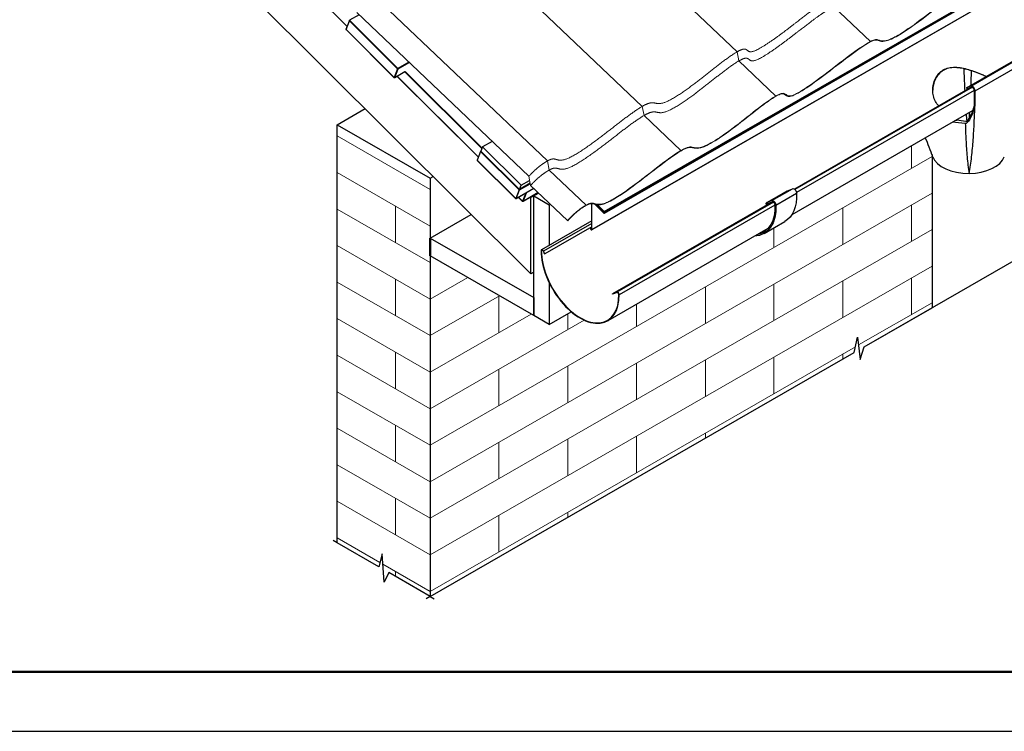
# Model space of a CAD drawing. Units: millimetres. Extents: x 19066 to 23266, y 3319 to 6289.
# Drawn here: x 19919 to 20746, y 3319 to 3917 of the extents above; entities that cross this region are included whole.
import ezdxf

# ---------------------------------------------------------------- set-up
doc = ezdxf.new("R2010")
doc.units = ezdxf.units.MM
doc.header["$LTSCALE"] = 0.75
doc.layers.add('Visible', color=7, linetype='Continuous', lineweight=50)
doc.layers.add('ВИД', color=253, linetype='Continuous', lineweight=15)
doc.layers.add('СПДС_20', color=7, linetype='Continuous')

msp = doc.modelspace()

# ---------------------------------------------------------------- linework, layer by layer
at = {"layer": 'Visible', "color": 18, "lineweight": 25, "true_color": 0x000000, "extrusion": (-0.707107, -0.407196, 0.578093)}
for p, q in [((20348.3, 3703.48), (19926.98, 4123.39)), ((20409.8, 3755.81), (21018.23, 4106.18)), ((21018.28, 4104.86), (20409.86, 3754.49)), ((20409.97, 3754.63), (21018.4, 4105)), ((21018.51, 4105.31), (20410.09, 3754.94)), ((21007.88, 4090.8), (20399.45, 3740.43)), ((20399.6, 3740.74), (21008.02, 4091.11)), ((20092.88, 4012.03), (20193.82, 3911.43)), ((20193.84, 3911.49), (20092.94, 4012.07)), ((20195.8, 3916.59), (20192.85, 3908.91)), ((20192.98, 3908.84), (20195.81, 3916.19)), ((20195.81, 3916.19), (20236.24, 3875.89)), ((20203.83, 3921.28), (20195.89, 3916.71)), ((20236.53, 3876.21), (20195.89, 3916.71)), ((20192.86, 3908.88), (20233.41, 3868.45)), ((20233.41, 3868.55), (20192.98, 3908.84)), ((20714.38, 3859.94), (20770.88, 3892.48)), ((20717.93, 3861.43), (20774.42, 3893.96)), ((20721.52, 3857.46), (20778.01, 3889.99)), ((20245.66, 3881.47), (20236.53, 3876.21)), ((20236.66, 3875.81), (20245.97, 3881.18)), ((20236.24, 3875.89), (20233.41, 3868.55)), ((20242.26, 3873.29), (20233.78, 3868.41)), ((20233.83, 3868.47), (20236.66, 3875.81)), ((20242.31, 3873.35), (20233.83, 3868.47)), ((20242.31, 3873.35), (20307.08, 3808.79)), ((20307.25, 3809.23), (20242.6, 3873.67)), ((20235.81, 3869.57), (20304.11, 3801.5)), ((20304.14, 3801.57), (20235.87, 3869.61)), ((20718.85, 3860.64), (20569.66, 3774.73)), ((20719.52, 3860.34), (20570.15, 3774.32)), ((20720.86, 3857.81), (20571.52, 3771.81)), ((20717.93, 3861.43), (20714.38, 3859.94)), ((20714.38, 3859.94), (20714.82, 3859.12)), ((20714.82, 3859.12), (20718.36, 3860.6)), ((20720.86, 3857.84), (20720.86, 3845.68)), ((20721.52, 3845.3), (20721.52, 3857.46)), ((20185.45, 3828.9), (20208.9, 3842.41)), ((20719.65, 3840.74), (20567.44, 3753.09)), ((20720.86, 3845.68), (20721.07, 3845.55)), ((20721.52, 3845.3), (20721.3, 3845.17)), ((20185.45, 3828.9), (20263.68, 3783.86)), ((20185.45, 3477.18), (20185.45, 3828.9)), ((20307.61, 3810.17), (20306.28, 3806.69)), ((20338.62, 3774.45), (20306.28, 3806.69)), ((20315.7, 3814.83), (20307.61, 3810.17)), ((20307.61, 3810.17), (20339.96, 3777.93)), ((20305.98, 3806.38), (20303.16, 3799.03)), ((20335.51, 3766.79), (20303.16, 3799.03)), ((20303.16, 3798.94), (20335.51, 3766.7)), ((20305.98, 3806.38), (20338.33, 3774.14)), ((20685.37, 3803.79), (20685.37, 3674.97)), ((20263.68, 3783.86), (20266.2, 3785.31)), ((20263.68, 3783.86), (20263.68, 3432.13)), ((20339.96, 3777.93), (20347.17, 3782.09)), ((20338.33, 3774.14), (20335.51, 3766.79)), ((20350.74, 3775.21), (20335.88, 3766.65)), ((20350.72, 3775.23), (20335.93, 3766.71)), ((20335.93, 3766.71), (20338.75, 3774.06)), ((20347.64, 3779.65), (20338.62, 3774.45)), ((20338.62, 3774.45), (20339.96, 3777.93)), ((20338.75, 3774.06), (20347.72, 3779.22)), ((20550.62, 3765.09), (20568.01, 3775.1)), ((20563.82, 3773.37), (20568.01, 3775.1)), ((20337.91, 3767.82), (20341.29, 3764.44)), ((20341.29, 3764.54), (20337.96, 3767.85)), ((20343.87, 3771.25), (20341.29, 3764.54)), ((20354.4, 3771.73), (20341.66, 3764.4)), ((20354.38, 3771.75), (20341.71, 3764.46)), ((20341.71, 3764.46), (20344.45, 3771.59)), ((20348.3, 3767.64), (20347.93, 3768.01)), ((20350.6, 3768.96), (20348.3, 3767.64)), ((20348.3, 3703.48), (20348.3, 3767.64)), ((20350.6, 3768.98), (20354.77, 3771.38)), ((20350.6, 3768.98), (20363.63, 3761.47)), ((20350.6, 3668.48), (20350.6, 3768.98)), ((20546.36, 3763.33), (20563.75, 3773.34)), ((20546.44, 3763.36), (20563.82, 3773.37)), ((20554.21, 3761.22), (20571.59, 3771.23)), ((20363.63, 3761.47), (20364.6, 3762.02)), ((20363.63, 3761.47), (20363.63, 3727.45)), ((20399.36, 3740.88), (20399.36, 3762.47)), ((20399.6, 3740.74), (20399.6, 3762.46)), ((20402.04, 3761.95), (20409.36, 3754.65)), ((20402.45, 3761.83), (20409.44, 3754.87)), ((20409.72, 3755.6), (20403.77, 3761.53)), ((20409.8, 3755.81), (20404.12, 3761.48)), ((20550.61, 3763.76), (20416.75, 3686.68)), ((20552.02, 3763.88), (20420.48, 3688.13)), ((20553.35, 3761.35), (20422.44, 3685.96)), ((20545.98, 3762.48), (20545.98, 3761.2)), ((20546.07, 3761.15), (20545.98, 3761.2)), ((20550.62, 3765.09), (20546.44, 3763.36)), ((20546.85, 3761.98), (20548.27, 3762.79)), ((20546.85, 3761.98), (20546.85, 3761.6)), ((20551.19, 3764), (20547, 3762.27)), ((20263.68, 3733.61), (20298.15, 3753.46)), ((20409.36, 3754.65), (20409.44, 3754.87)), ((20409.84, 3755.1), (20409.44, 3754.87)), ((20409.8, 3755.81), (20409.72, 3755.6)), ((20409.74, 3754.85), (20409.86, 3755.16)), ((20409.97, 3754.63), (20409.74, 3754.85)), ((20410.09, 3754.94), (20409.86, 3755.16)), ((20409.97, 3754.63), (20410.09, 3754.94)), ((20399.36, 3748.02), (20357.13, 3723.71)), ((20399.36, 3745.83), (20358.92, 3722.54)), ((20399.36, 3743), (20359.98, 3720.33)), ((20398.04, 3742.24), (20398.76, 3740.87)), ((20398.21, 3742.34), (20398.94, 3740.94)), ((20398.76, 3740.87), (20398.94, 3740.94)), ((20399.36, 3741.18), (20398.94, 3740.94)), ((20399.6, 3740.74), (20399.36, 3740.88)), ((20547.42, 3741.56), (20412.78, 3664.03)), ((20544.16, 3737.37), (20561.54, 3747.38)), ((20263.68, 3733.61), (20350.6, 3683.56)), ((20350.6, 3668.48), (20263.68, 3718.54)), ((20357.02, 3722.78), (20356.78, 3722.92)), ((20357.98, 3723.34), (20357.02, 3722.78)), ((20358.73, 3722.48), (20358.92, 3722.54)), ((20359.79, 3720.27), (20358.73, 3722.48)), ((20359.98, 3720.33), (20358.92, 3722.54)), ((20359.79, 3720.27), (20359.98, 3720.33)), ((20350.6, 3704.8), (20348.3, 3703.48)), ((20363.63, 3696.01), (20363.63, 3660.98)), ((20350.6, 3683.56), (20350.6, 3668.48)), ((20420.48, 3688.13), (20416.75, 3686.68)), ((20416.91, 3686.38), (20416.75, 3686.68)), ((20420.63, 3687.83), (20416.91, 3686.38)), ((20420.63, 3687.83), (20420.48, 3688.13)), ((20422.2, 3686.1), (20422.44, 3685.96)), ((20363.63, 3660.98), (20350.6, 3668.48)), ((20363.63, 3660.98), (20382.12, 3671.62)), ((20263.68, 3432.13), (20619.99, 3637.32)), ((20263.68, 3432.13), (20228.73, 3452.26))]:
    msp.add_line(p, q, dxfattribs=at)
at = {"layer": 'Visible', "extrusion": (-0.707107, -0.407196, 0.578093)}
msp.add_line((20263.68, 3718.54), (20263.68, 3733.61), dxfattribs=at)
at = {"layer": 'Visible', "color": 18, "lineweight": 25, "true_color": 0x000000}
for p, q in [((20379.27, 3674.48), (20379.27, 3674.19)), ((20185.45, 3477.18), (20182.12, 3479.09)), ((20263.68, 3432.13), (20260.35, 3430.21)), ((20263.68, 3432.13), (20267.01, 3430.21))]:
    msp.add_line(p, q, dxfattribs=at)
at = {"layer": 'Visible', "color": 159, "lineweight": 25, "true_color": 0x22346e, "extrusion": (-0.707107, -0.407196, 0.578093)}
for p, q in [((20628.31, 3642.11), (20685.37, 3674.97)), ((20220.4, 3457.05), (20185.45, 3477.18))]:
    msp.add_line(p, q, dxfattribs=at)
at = {"layer": 'Visible', "color": 18, "lineweight": 25, "true_color": 0x000000}
for points in [[(20263.68, 3432.13), (20619.99, 3637.32), (20622.8, 3650.28), (20625.12, 3631.45), (20628.31, 3642.11), (20984.62, 3847.29)], [(20263.68, 3432.13), (20228.73, 3452.26), (20224.95, 3444.05), (20223.22, 3467.98), (20220.4, 3457.05), (20185.45, 3477.18)]]:
    msp.add_lwpolyline(points, dxfattribs=at)
at = {"layer": 'Visible', "color": 18, "lineweight": 25, "true_color": 0x000000, "extrusion": (0, 1e-16, -1)}
for centre in [(-20233.63, 3868.67), (-20335.73, 3766.92), (-20341.51, 3764.66)]:
    msp.add_arc(centre, 0.307, 240.06401, 314.9047, dxfattribs=at)
at = {"layer": 'Visible', "color": 18, "lineweight": 25, "true_color": 0x000000, "extrusion": (-9.56548e-17, -2.03872e-17, -1)}
msp.add_ellipse((20196.02, 3916.31), major_axis=(-0.088, 0.413), ratio=0.574742, start_param=4.528795, end_param=6.099591, dxfattribs=at)
at = {"layer": 'Visible', "color": 18, "lineweight": 25, "true_color": 0x000000}
for centre, major_axis, ratio, start_param, end_param in [((20193.2, 3908.97), (0.353, 0.075), 0.285236, 2.957998, 3.989116), ((20236.45, 3876.02), (0.217, 0.218), 0.346274, 0.906867, 2.477663), ((20236.45, 3876.02), (-0.287, 0.11), 0.738852, 1.031118, 2.601914), ((20236.45, 3876.02), (-0.153, 0.266), 0.578093, 3.579859, 5.150655), ((20233.63, 3868.67), (0.217, 0.218), 0.346274, 2.477663, 3.141593), ((20233.63, 3868.67), (-0.153, 0.266), 0.578093, 3.141593, 3.579859), ((20719.34, 3858.71), (-1.53, 2.66), 0.578093, 3.928925, 6.210125), ((20687.45, 3874.08), (-22.81, 39.6), 0.578093, 2.960511, 2.984608), ((20306.2, 3806.5), (0.217, 0.218), 0.346274, 0.906867, 2.477663), ((20303.38, 3799.16), (0.217, 0.218), 0.346274, 2.477663, 3.141593), ((20716.1, 3805.63), (-30.73, 0), 0.575862, 0.205102, 1.587188), ((20716.1, 3805.63), (30.73, 0), 0.575862, -1.554404, -0.214762), ((20338.55, 3774.26), (0.217, 0.218), 0.346274, 0.906867, 2.477663), ((20338.55, 3774.26), (-0.287, 0.11), 0.738852, 1.031118, 2.601914), ((20338.55, 3774.26), (-0.153, 0.266), 0.578093, 3.579859, 5.150655), ((20335.73, 3766.92), (0.217, 0.218), 0.346274, 2.477663, 3.141593), ((20335.73, 3766.92), (-0.153, 0.266), 0.578093, 3.141593, 3.579859), ((20341.51, 3764.66), (0.217, 0.218), 0.346274, 2.477663, 3.141593), ((20341.51, 3764.66), (-0.153, 0.266), 0.578093, 3.141593, 3.579859), ((20409.52, 3755.08), (-0.337, 0.586), 0.578093, 2.009062, 3.579859), ((20409.52, 3755.08), (-0.169, 0.293), 0.578093, 2.009062, 3.579859), ((20409.64, 3755.39), (-0.169, 0.293), 0.578093, 3.579859, 5.150655), ((20409.64, 3755.39), (-0.337, 0.586), 0.578093, 3.579859, 5.150655), ((20399.12, 3741.02), (-0.337, 0.586), 0.578093, 1.499708, 3.928925), ((20399.12, 3741.02), (-0.169, 0.293), 0.578093, 1.499708, 3.928925), ((20357.97, 3722.24), (-0.84, 1.46), 0.578093, 4.586436, 7.077205), ((20389.61, 3704.27), (-23.17, 40.24), 0.578093, 0.794019, 3.944766), ((20357.97, 3722.24), (-0.67, 1.17), 0.578093, 4.586436, 7.077205), ((20389.61, 3704.27), (-23, 39.95), 0.578093, 0.794019, 3.944766), ((20421.24, 3686.63), (-0.84, 1.46), 0.578093, 3.944766, 6.195638), ((20421.24, 3686.63), (-0.67, 1.17), 0.578093, 3.944766, 6.195638)]:
    msp.add_ellipse(centre, major_axis=major_axis, ratio=ratio, start_param=start_param, end_param=end_param, dxfattribs=at)
at = {"layer": 'Visible', "color": 18, "lineweight": 25, "true_color": 0x000000, "extrusion": (6.69963e-17, 1.74239e-16, -1)}
msp.add_ellipse((20233.63, 3868.67), major_axis=(-0.287, 0.11), ratio=0.738852, start_param=3.681271, end_param=5.252067, dxfattribs=at)
at = {"layer": 'Visible', "color": 18, "lineweight": 25, "true_color": 0x000000, "extrusion": (0, 0, -1)}
for centre, major_axis, start_param, end_param in [((20719.34, 3858.71), (-1.07, 1.85), 0.07306, 2.354261), ((20547.28, 3761.73), (-0.307, 0.533), -0.787332, 0.076227)]:
    msp.add_ellipse(centre, major_axis=major_axis, ratio=0.578093, start_param=start_param, end_param=end_param, dxfattribs=at)
at = {"layer": 'Visible', "color": 18, "lineweight": 25, "true_color": 0x000000, "extrusion": (-3.18514e-17, -1.8342e-17, -1)}
for centre in [(20569.42, 3772.38), (20552.04, 3762.37)]:
    msp.add_ellipse(centre, major_axis=(-1.53, 2.66), ratio=0.578093, start_param=0.076227, end_param=2.314439, dxfattribs=at)
at = {"layer": 'Visible', "color": 18, "lineweight": 25, "true_color": 0x000000, "extrusion": (9.27568e-17, 2.41236e-16, -1)}
for centre in [(20335.73, 3766.92), (20341.51, 3764.66)]:
    msp.add_ellipse(centre, major_axis=(-0.287, 0.11), ratio=0.738852, start_param=3.681271, end_param=5.252067, dxfattribs=at)
at = {"layer": 'Visible', "color": 18, "lineweight": 25, "true_color": 0x000000, "extrusion": (3.91126e-16, 1.1541e-16, -1)}
for centre, end_param in [((20537.37, 3789.36), 3.141593), ((20519.99, 3779.35), 3.430005)]:
    msp.add_ellipse(centre, major_axis=(-24.17, 41.97), ratio=0.578093, start_param=2.314439, end_param=end_param, dxfattribs=at)
at = {"layer": 'Visible', "color": 18, "lineweight": 25, "true_color": 0x000000, "extrusion": (3.43632e-16, 1.97885e-16, -1)}
for centre, start_param in [((20564.67, 3771.74), 0), ((20547.28, 3761.73), -0.787332)]:
    msp.add_ellipse(centre, major_axis=(-0.92, 1.6), ratio=0.578093, start_param=start_param, end_param=0.076227, dxfattribs=at)
at = {"layer": 'Visible', "color": 18, "lineweight": 25, "true_color": 0x000000, "extrusion": (-5.48519e-18, 1.09525e-16, -1)}
msp.add_ellipse((20519.99, 3779.35), major_axis=(-23.56, 40.91), ratio=0.578093, start_param=2.314439, end_param=3.32261, dxfattribs=at)
at = {"layer": 'Visible', "color": 18, "lineweight": 25, "true_color": 0x000000, "extrusion": (4.32453e-17, 2.49033e-17, -1)}
msp.add_ellipse((20552.04, 3762.37), major_axis=(-0.92, 1.6), ratio=0.578093, start_param=0.076227, end_param=2.314439, dxfattribs=at)
at = {"layer": 'Visible', "color": 18, "lineweight": 25, "true_color": 0x000000}
for points, knots in [([(20691.04, 3844.63), (20691.04, 3844.63), (20691.04, 3844.64), (20689.93, 3845.78), (20688.97, 3847.1), (20687.46, 3849.98), (20686.9, 3851.54), (20686.16, 3854.73), (20685.99, 3856.37), (20685.98, 3859.56), (20686.15, 3861.24), (20686.89, 3864.55), (20687.45, 3866.19), (20688.96, 3869.24), (20689.9, 3870.65), (20692.13, 3873.1), (20693.41, 3874.14), (20694.8, 3874.94)], [23.998941, 23.998941, 23.998941, 23.998941, 24.000526, 24.000526, 24.950775, 24.950775, 25.901024, 25.901024, 26.851273, 26.851273, 27.813509, 27.813509, 28.775745, 28.775745, 29.737981, 29.737981, 30.700217, 30.700217, 30.700217, 30.700217]), ([(20694.8, 3874.58), (20693.41, 3873.78), (20692.13, 3872.75), (20689.91, 3870.31), (20688.96, 3868.9), (20687.45, 3865.85), (20686.89, 3864.22), (20686.17, 3860.98), (20686, 3859.37), (20685.98, 3857.83)], [0, 0, 0, 0, 0.961422, 0.961422, 1.922844, 1.922844, 2.884266, 2.884266, 3.809513, 3.809513, 3.809513, 3.809513]), ([(20694.8, 3874.94), (20696.2, 3875.74), (20697.76, 3876.34), (20701.11, 3877.11), (20702.9, 3877.27), (20706.6, 3877.22), (20708.52, 3877), (20712.35, 3876.32), (20714.27, 3875.85), (20717.97, 3874.78), (20719.88, 3874.15), (20723.71, 3872.73), (20725.62, 3871.96), (20728.7, 3870.62), (20729.89, 3870.08), (20731.04, 3869.54)], [0, 0, 0, 0, 0.962236, 0.962236, 1.924472, 1.924472, 2.886708, 2.886708, 3.848944, 3.848944, 4.799193, 4.799193, 5.749442, 5.749442, 6.373979, 6.373979, 6.373979, 6.373979]), ([(20730.77, 3869.38), (20729.71, 3869.88), (20728.61, 3870.38), (20725.63, 3871.67), (20723.71, 3872.44), (20719.88, 3873.85), (20717.97, 3874.48), (20714.27, 3875.54), (20712.35, 3876), (20708.51, 3876.67), (20706.6, 3876.88), (20702.9, 3876.92), (20701.1, 3876.76), (20697.76, 3875.99), (20696.2, 3875.38), (20694.8, 3874.58)], [24.356907, 24.356907, 24.356907, 24.356907, 24.932486, 24.932486, 25.882293, 25.882293, 26.8321, 26.8321, 27.793522, 27.793522, 28.754944, 28.754944, 29.716366, 29.716366, 30.677788, 30.677788, 30.677788, 30.677788]), ([(20721.45, 3845.03), (20719.79, 3838.48), (20717.44, 3833.08), (20714.94, 3830.55), (20714.49, 3830.18), (20713.81, 3829.94), (20713.58, 3829.9), (20713.33, 3829.93)], [-3.109025, -3.109025, -3.109025, -3.109025, -0.607107, -0.607107, -0.181162, -0.181162, 0, 0, 0, 0]), ([(20713.67, 3831.82), (20713.82, 3831.79), (20713.96, 3831.8), (20714.25, 3831.85), (20714.4, 3831.9), (20714.89, 3832.14), (20715.22, 3832.41), (20716.17, 3833.38), (20716.88, 3834.43), (20718.88, 3838.3), (20720.08, 3841.66), (20721.03, 3845.4)], [-5.220773, -5.220773, -5.220773, -5.220773, -5.015251, -5.015251, -4.76865, -4.76865, -4.144702, -4.144702, -2.643401, -2.643401, 0, 0, 0, 0]), ([(20719.98, 3816.22), (20720.33, 3821.07), (20720.6, 3825.92), (20721.08, 3835.53), (20721.28, 3840.29), (20721.45, 3845.03)], [7.840423, 7.840423, 7.840423, 7.840423, 11.821879, 11.821879, 15.751104, 15.751104, 15.751104, 15.751104]), ([(20713.84, 3816.22), (20714.08, 3811.43), (20714.39, 3806.63), (20715.27, 3797.14), (20715.86, 3792.43), (20716.6, 3787.94)], [-7.840423, -7.840423, -7.840423, -7.840423, -3.917464, -3.917464, 0.005495, 0.005495, 0.005495, 0.005495]), ([(20716.6, 3787.94), (20717.45, 3792.44), (20718.14, 3797.15), (20719.22, 3806.65), (20719.64, 3811.43), (20719.98, 3816.22)], [-0.005495, -0.005495, -0.005495, -0.005495, 3.917464, 3.917464, 7.840423, 7.840423, 7.840423, 7.840423])]:
    msp.add_open_spline(points, degree=3, knots=knots, dxfattribs=at)
for points in [[(20712.57, 3870.3), (20712.49, 3872.19), (20712.42, 3874.07), (20712.36, 3875.96)], [(20718.24, 3874.37), (20718.21, 3873.02), (20718.17, 3871.68), (20718.14, 3870.34)], [(20713.14, 3857.36), (20712.92, 3861.68), (20712.74, 3865.99), (20712.57, 3870.3)], [(20718.14, 3870.34), (20718.06, 3867.55), (20717.97, 3864.75), (20717.88, 3861.95)], [(20717.82, 3860.38), (20717.82, 3860.27), (20717.81, 3860.15), (20717.81, 3860.04)], [(20721.03, 3845.4), (20721.05, 3845.45), (20721.06, 3845.5), (20721.07, 3845.55)], [(20721.46, 3845.26), (20721.41, 3845.23), (20721.35, 3845.2), (20721.3, 3845.17)], [(20721.3, 3845.17), (20721.35, 3845.19), (20721.41, 3845.22), (20721.46, 3845.25)], [(20721.52, 3845.28), (20721.5, 3845.2), (20721.47, 3845.12), (20721.45, 3845.03)], [(20721.46, 3845.25), (20721.48, 3845.26), (20721.5, 3845.27), (20721.52, 3845.28)], [(20721.46, 3845.25), (20721.46, 3845.25), (20721.46, 3845.26), (20721.46, 3845.26)], [(20705.81, 3832.77), (20706.01, 3832.81), (20706.21, 3832.85), (20706.4, 3832.9)], [(20706.4, 3832.9), (20708.64, 3832.59), (20711.04, 3832.26), (20713.67, 3831.82)], [(20714.8, 3832.12), (20714.64, 3833.98), (20714.5, 3835.84), (20714.36, 3837.69)], [(20716.79, 3839.1), (20716.68, 3837.35), (20716.56, 3835.61), (20716.44, 3833.86)], [(20713.33, 3829.93), (20709.29, 3830.42), (20705.81, 3830.63), (20702.61, 3830.93)], [(20713.33, 3829.93), (20713.46, 3825.37), (20713.62, 3820.79), (20713.84, 3816.22)], [(20686.01, 3802.03), (20684.13, 3807.24), (20682.05, 3812.51), (20679.75, 3817.76)]]:
    msp.add_open_spline(points, degree=3, dxfattribs=at)
at = {"layer": 'ВИД', "extrusion": (-0.707107, -0.407196, 0.578093)}
for p, q in [((20521.51, 3890.19), (20376.85, 4027.84)), ((20441.85, 3844.32), (20297.19, 3981.97)), ((20362.19, 3798.45), (20217.53, 3936.1)), ((20346.52, 3785.5), (20201.85, 3923.15)), ((20633.64, 3898.9), (20602.64, 3928.39)), ((20522.98, 3882.52), (20521.51, 3890.19)), ((20553.98, 3853.02), (20522.98, 3882.52)), ((20443.32, 3836.65), (20441.85, 3844.32)), ((20474.32, 3807.15), (20443.32, 3836.65)), ((20263.68, 3774.42), (20185.45, 3819.47)), ((20263.68, 3559.31), (20685.37, 3802.15)), ((20363.66, 3790.77), (20362.19, 3798.45)), ((20394.66, 3761.28), (20363.66, 3790.77)), ((20263.68, 3743.69), (20185.45, 3788.74)), ((20347.99, 3777.83), (20346.52, 3785.5)), ((20378.99, 3748.33), (20347.99, 3777.83)), ((20263.68, 3528.58), (20685.37, 3771.42)), ((20263.68, 3712.96), (20185.45, 3758.01)), ((20263.68, 3497.85), (20685.37, 3740.69)), ((20378.99, 3748.33), (20379.17, 3748.19)), ((20263.68, 3682.23), (20185.45, 3727.28)), ((20263.68, 3467.12), (20685.37, 3709.96)), ((20263.68, 3682.23), (20295.2, 3700.38)), ((20263.68, 3651.5), (20185.45, 3696.55)), ((20263.68, 3651.5), (20321.88, 3685.02)), ((20623.61, 3643.66), (20685.37, 3679.22)), ((20263.68, 3620.77), (20348.56, 3669.65)), ((20263.68, 3620.77), (20185.45, 3665.82)), ((20263.68, 3590.04), (20393.04, 3664.54)), ((20263.68, 3436.39), (20621.04, 3642.18)), ((20263.68, 3590.04), (20185.45, 3635.09)), ((20263.68, 3559.31), (20185.45, 3604.36)), ((20263.68, 3528.58), (20185.45, 3573.63)), ((20263.68, 3497.85), (20185.45, 3542.9)), ((20263.68, 3467.12), (20185.45, 3512.17)), ((20221.36, 3460.76), (20185.45, 3481.44)), ((20263.68, 3436.39), (20223.85, 3459.33))]:
    msp.add_line(p, q, dxfattribs=at)
at = {"layer": 'ВИД', "ltscale": 10}
for p, q in [((20668.14, 3811.08), (20668.14, 3792.23)), ((20234.34, 3760.58), (20234.34, 3729.85)), ((20610.45, 3759), (20610.45, 3728.27)), ((20668.14, 3761.5), (20668.14, 3730.77)), ((20552.55, 3742.21), (20552.55, 3725.66)), ((20234.34, 3699.12), (20234.34, 3668.39)), ((20668.14, 3700.04), (20668.14, 3669.31)), ((20494.86, 3692.44), (20494.86, 3661.71)), ((20552.55, 3694.93), (20552.55, 3664.2)), ((20610.45, 3697.54), (20610.45, 3666.81)), ((20321.37, 3684.73), (20321.37, 3654)), ((20436.96, 3677.95), (20436.96, 3659.1)), ((20379.27, 3669.98), (20379.27, 3656.6)), ((20234.34, 3637.66), (20234.34, 3606.93)), ((20552.55, 3633.47), (20552.55, 3602.74)), ((20610.45, 3636.08), (20610.45, 3631.82)), ((20379.27, 3625.87), (20379.27, 3595.14)), ((20436.96, 3628.37), (20436.96, 3597.64)), ((20494.86, 3630.98), (20494.86, 3600.25)), ((20321.37, 3623.27), (20321.37, 3592.53)), ((20234.34, 3576.2), (20234.34, 3545.47)), ((20436.96, 3566.91), (20436.96, 3536.18)), ((20494.86, 3569.52), (20494.86, 3565.26)), ((20321.37, 3561.8), (20321.37, 3531.07)), ((20379.27, 3564.41), (20379.27, 3533.68)), ((20234.34, 3514.74), (20234.34, 3484.01)), ((20379.27, 3502.95), (20379.27, 3498.69)), ((20321.37, 3500.34), (20321.37, 3469.61)), ((20234.34, 3453.28), (20234.34, 3449.02))]:
    msp.add_line(p, q, dxfattribs=at)
at = {"layer": 'ВИД'}
for points, knots in [([(20633.51, 3898.5), (20634.45, 3899.04), (20635.32, 3899.45), (20636.99, 3899.97), (20637.66, 3900.03), (20639.46, 3899.99), (20640.57, 3899.51), (20643.32, 3898.87), (20644.82, 3898.82), (20649.64, 3900.01), (20652.91, 3901.57), (20663.86, 3907.94), (20672.9, 3914.57), (20687.92, 3925.97), (20696.11, 3932.59), (20707.23, 3940.63), (20710.87, 3943.11), (20715.42, 3945.62), (20717.35, 3946.58), (20722.02, 3947.75), (20723.44, 3946.8), (20727.11, 3946.49), (20728.92, 3946.57), (20733.99, 3948.43), (20737.63, 3950.11), (20752.64, 3959.85), (20760.91, 3966.31), (20771.34, 3974.52), (20776.95, 3979.07), (20786.12, 3985.9), (20789.64, 3988.38), (20794.26, 3991.08), (20795.62, 3991.73), (20797.79, 3992.46), (20798.6, 3992.53), (20799.95, 3992.21), (20800.4, 3991.81), (20801.55, 3990.85), (20802.17, 3990.36), (20803.97, 3990.08), (20805.15, 3990.14), (20809.73, 3991.83), (20813.42, 3993.82), (20827.75, 4003.42), (20837.52, 4011), (20854.73, 4024.32), (20862.61, 4030.43), (20872.49, 4036.12)], [-169.584322, -169.584322, -169.584322, -169.584322, -166.876303, -166.876303, -163.983772, -163.983772, -156.921747, -156.921747, -148.784398, -148.784398, -137.974028, -137.974028, -116.907171, -116.907171, -87.79849, -87.79849, -74.186269, -74.186269, -67.50636, -67.50636, -56.512838, -56.512838, -50.6394, -50.6394, -46.091831, -46.091831, -40.21486, -40.21486, -32.958222, -32.958222, -28.477645, -28.477645, -25.827894, -25.827894, -23.128932, -23.128932, -20.193736, -20.193736, -17.119125, -17.119125, -14.672925, -14.672925, -11.514366, -11.514366, -6.817523, -6.817523, 0, 0, 0, 0]), ([(20872.62, 4036.52), (20866.94, 4033.24), (20862.1, 4029.94), (20851.9, 4022.5), (20846.35, 4018.12), (20834.28, 4008.83), (20824.77, 4001.59), (20812.5, 3993.66), (20810, 3992.44), (20806.54, 3990.91), (20805.29, 3990.69), (20802.88, 3990.52), (20802.05, 3991.23), (20800.73, 3992.34), (20800.26, 3992.73), (20798.77, 3993.01), (20797.86, 3992.87), (20794.96, 3991.85), (20792.8, 3990.58), (20786.93, 3986.93), (20781.38, 3982.73), (20770.11, 3973.94), (20763.78, 3968.74), (20748.53, 3957.37), (20742.91, 3953.77), (20734.99, 3949.14), (20732.39, 3948.15), (20727.55, 3946.66), (20725.76, 3947.06), (20722.94, 3947.66), (20721.83, 3947.89), (20719.22, 3947.51), (20717.5, 3947.04), (20711.23, 3943.7), (20706.81, 3940.69), (20693.63, 3930.99), (20684.87, 3923.84), (20668.4, 3911.61), (20662.08, 3907.25), (20653.04, 3901.96), (20650.31, 3900.74), (20643.69, 3898.69), (20641.9, 3899.88), (20638.93, 3900.52), (20638.11, 3900.57), (20636.06, 3900.12), (20634.92, 3899.63), (20633.64, 3898.9)], [-17.134337, -17.134337, -17.134337, -17.134337, -17.084929, -17.084929, -17.027227, -17.027227, -16.9752, -16.9752, -16.943469, -16.943469, -16.891607, -16.891607, -16.765835, -16.765835, -16.675576, -16.675576, -16.585179, -16.585179, -16.437008, -16.437008, -15.980737, -15.980737, -15.340391, -15.340391, -14.627277, -14.627277, -13.70583, -13.70583, -11.663304, -11.663304, -10.442869, -10.442869, -9.5174, -9.5174, -8.383112, -8.383112, -6.440732, -6.440732, -5.053143, -5.053143, -3.994893, -3.994893, -1.753425, -1.753425, -0.883706, -0.883706, 0, 0, 0, 0]), ([(20394.53, 3760.88), (20395.52, 3761.45), (20396.44, 3761.87), (20398.2, 3762.43), (20398.9, 3762.49), (20400.76, 3762.43), (20401.86, 3761.94), (20404.63, 3761.32), (20406.12, 3761.28), (20410.79, 3762.48), (20413.97, 3763.96), (20426.04, 3771.04), (20436.36, 3778.77), (20450.85, 3789.9), (20458.54, 3796.05), (20468.77, 3803.36), (20472.32, 3805.76), (20476.84, 3808.2), (20478.76, 3809.12), (20483.33, 3810.16), (20484.79, 3809.23), (20488.38, 3808.94), (20490.16, 3809.03), (20495.13, 3810.87), (20498.73, 3812.53), (20513.78, 3822.33), (20521.93, 3828.7), (20532.41, 3836.96), (20538, 3841.49), (20547.17, 3848.31), (20550.7, 3850.79), (20554.89, 3853.23), (20556.45, 3854.07), (20558.98, 3854.91), (20559.84, 3854.98), (20561.25, 3854.65), (20561.72, 3854.23), (20562.84, 3853.29), (20563.44, 3852.81), (20565.19, 3852.54), (20566.33, 3852.59), (20570.77, 3854.23), (20574.38, 3856.17), (20588.69, 3865.75), (20598.45, 3873.32), (20615.64, 3886.62), (20623.57, 3892.78), (20633.51, 3898.5)], [-318.786273, -318.786273, -318.786273, -318.786273, -312.27257, -312.27257, -305.315962, -305.315962, -288.669794, -288.669794, -270.148407, -270.148407, -246.705687, -246.705687, -197.975309, -197.975309, -140.233901, -140.233901, -114.152073, -114.152073, -101.164999, -101.164999, -80.189778, -80.189778, -69.049483, -69.049483, -60.680225, -60.680225, -50.141336, -50.141336, -37.561774, -37.561774, -29.683178, -29.683178, -26.263441, -26.263441, -23.419966, -23.419966, -20.351434, -20.351434, -17.205321, -17.205321, -14.737738, -14.737738, -11.563377, -11.563377, -6.85802, -6.85802, 0, 0, 0, 0]), ([(20633.64, 3898.9), (20624.32, 3893.53), (20616.77, 3887.8), (20600, 3874.83), (20589.39, 3866.53), (20576.07, 3857.61), (20572.96, 3855.78), (20568.63, 3853.71), (20567.24, 3853.27), (20564.72, 3852.93), (20563.89, 3853.3), (20562.54, 3854.29), (20562.02, 3854.91), (20560.6, 3855.42), (20559.83, 3855.47), (20557.57, 3854.87), (20556.05, 3854.21), (20548.54, 3849.89), (20540.97, 3844.05), (20528.64, 3834.32), (20522.58, 3829.41), (20509.66, 3819.92), (20504, 3816.13), (20496.17, 3811.68), (20493.61, 3810.55), (20487.65, 3808.89), (20485.98, 3809.89), (20482.64, 3810.29), (20481.4, 3810.24), (20477.7, 3809.02), (20475.28, 3807.81), (20466.22, 3802.11), (20458.93, 3796.53), (20447.92, 3787.98), (20442.73, 3783.91), (20432.85, 3776.52), (20425.19, 3770.94), (20415.19, 3764.95), (20412.3, 3763.52), (20405, 3761.03), (20403.24, 3762.33), (20400.19, 3762.97), (20399.33, 3763.02), (20397.28, 3762.58), (20396.12, 3762.11), (20394.66, 3761.28)], [-53.8654, -53.8654, -53.8654, -53.8654, -49.520772, -49.520772, -46.036203, -46.036203, -44.463538, -44.463538, -43.180145, -43.180145, -41.401536, -41.401536, -39.647551, -39.647551, -38.35865, -38.35865, -37.027989, -37.027989, -33.564633, -33.564633, -30.209773, -30.209773, -27.205808, -27.205808, -24.937709, -24.937709, -20.681095, -20.681095, -18.558224, -18.558224, -16.267577, -16.267577, -12.194176, -12.194176, -9.288051, -9.288051, -6.54648, -6.54648, -5.076846, -5.076846, -2.083346, -2.083346, -1.003729, -1.003729, 0, 0, 0, 0]), ([(20394.66, 3761.28), (20393.05, 3760.35), (20391.4, 3759.31), (20388.35, 3757.1), (20387.02, 3756.04), (20382.75, 3752.32), (20380.25, 3749.69), (20378.99, 3748.33)], [-1.848083, -1.848083, -1.848083, -1.848083, -1.326361, -1.326361, -0.90517, -0.90517, 0, 0, 0, 0]), ([(20379.17, 3748.19), (20380.96, 3750.12), (20383.54, 3752.74), (20388.65, 3757.1), (20391.29, 3759.01), (20394.53, 3760.88)], [-4.666552, -4.666552, -4.666552, -4.666552, -2.23676, -2.23676, 0, 0, 0, 0])]:
    msp.add_open_spline(points, degree=3, knots=knots, dxfattribs=at)
for points in [[(20362.19, 3798.45), (20363.44, 3799.16), (20365.65, 3800.19), (20368.12, 3800.48), (20370.4, 3799.19), (20374.48, 3798.32), (20382.36, 3801.49), (20393.42, 3808.64), (20404.19, 3816.42), (20414.3, 3824.22), (20423.86, 3831.74), (20433.19, 3838.79), (20442.44, 3845.12), (20449.18, 3848.12), (20452.63, 3847.15), (20456.18, 3845.92), (20462.97, 3847.97), (20473.81, 3854.68), (20484.23, 3862.1), (20493.74, 3869.49), (20502.85, 3876.83), (20512.14, 3884.06), (20521.94, 3890.98), (20528.45, 3893.8), (20530.16, 3891.33), (20532.26, 3888.96), (20539.87, 3892.08), (20552.16, 3900.39), (20564.16, 3909.33), (20574.99, 3917.79), (20584.24, 3924.94), (20590.98, 3929.77), (20596.02, 3933.02), (20599.45, 3935.07), (20601.17, 3936.07)], [(20363.66, 3790.77), (20364.91, 3791.49), (20367.12, 3792.51), (20369.59, 3792.81), (20371.87, 3791.52), (20375.95, 3790.65), (20383.83, 3793.81), (20394.89, 3800.96), (20405.66, 3808.75), (20415.77, 3816.55), (20425.33, 3824.06), (20434.66, 3831.12), (20443.92, 3837.45), (20450.65, 3840.45), (20454.1, 3839.48), (20457.66, 3838.24), (20464.44, 3840.3), (20475.28, 3847.01), (20485.7, 3854.43), (20495.22, 3861.82), (20504.32, 3869.16), (20513.61, 3876.38), (20523.41, 3883.3), (20529.92, 3886.13), (20531.63, 3883.66), (20533.73, 3881.29), (20541.34, 3884.41), (20553.63, 3892.72), (20565.63, 3901.65), (20576.46, 3910.12), (20585.71, 3917.27), (20592.46, 3922.09), (20597.5, 3925.35), (20600.92, 3927.4), (20602.64, 3928.39)], [(20346.52, 3785.5), (20347, 3786.03), (20347.99, 3787.07), (20349.53, 3788.64), (20351.68, 3790.73), (20354.62, 3793.33), (20357.32, 3795.39), (20359.63, 3796.92), (20361.31, 3797.94), (20362.19, 3798.45)], [(20347.99, 3777.83), (20348.47, 3778.35), (20349.47, 3779.4), (20351, 3780.97), (20353.15, 3783.06), (20356.1, 3785.65), (20358.79, 3787.72), (20361.1, 3789.25), (20362.78, 3790.27), (20363.66, 3790.77)]]:
    msp.add_open_spline(points, degree=5, dxfattribs=at)
at = {"layer": 'СПДС_20', "linetype": 'Continuous', "ltscale": 13.333333}
msp.add_lwpolyline([(19065.84, 3318.72), (23265.84, 3318.72), (23265.84, 6288.72), (19065.84, 6288.72), (19065.84, 3318.72)], dxfattribs=at)
at = {"layer": 'СПДС_20', "linetype": 'Continuous', "lineweight": 50, "ltscale": 13.333333}
msp.add_lwpolyline([(19265.84, 3368.72), (23215.84, 3368.72), (23215.84, 6238.72), (19265.84, 6238.72), (19265.84, 3368.72)], dxfattribs=at)

doc.saveas('drawing.dxf')
